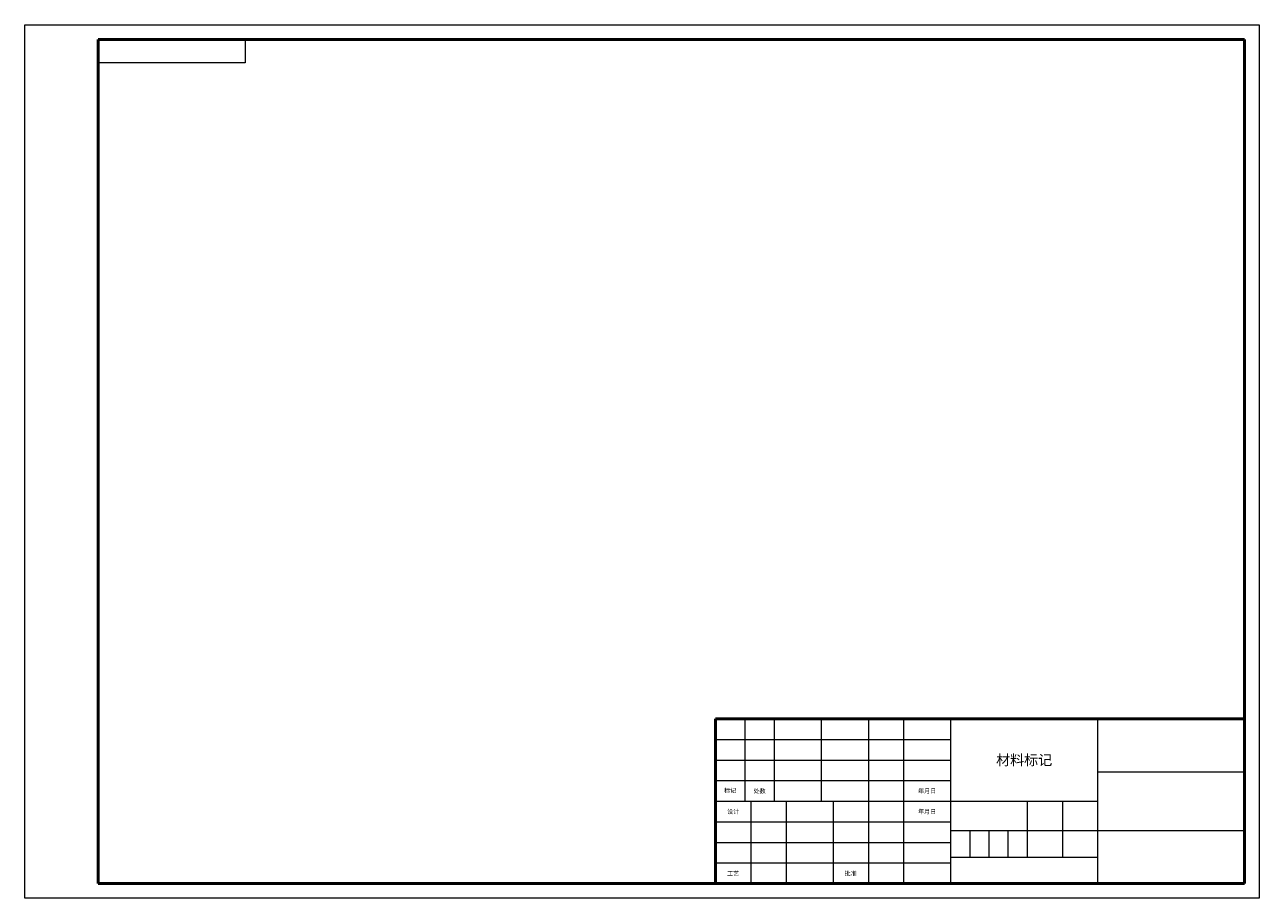
# Model space of a CAD drawing. Units: millimetres. Extents: x -2704 to 2084, y -79 to 1440.
# Drawn here: x 1473 to 1893, y -79 to 218 of the extents above; entities that cross this region are included whole.
import ezdxf

# ---------------------------------------------------------------- set-up
doc = ezdxf.new("R2010")
doc.units = ezdxf.units.MM
for name, color, linetype, lineweight, plot in [('图框线', 7, 'Continuous', 50, False), ('粗实线', 7, 'Continuous', 30, False), ('细实线1', 4, 'Continuous', 15, False)]:
    doc.layers.add(name, color=color, linetype=linetype, lineweight=lineweight, plot=plot)
doc.styles.add('样式1', font='gbenor.shx', dxfattribs={"width": 0.8, "bigfont": 'gbcbig.shx'})

msp = doc.modelspace()

# ---------------------------------------------------------------- linework, layer by layer
at = {"layer": '图框线'}
for p, q in [((1497.939, 213.475), (1887.939, 213.475)), ((1497.939, -73.525), (1497.939, 213.475)), ((1887.939, 213.475), (1887.939, -73.525)), ((1707.939, -17.525), (1707.939, -73.525)), ((1707.939, -17.525), (1887.939, -17.525)), ((1887.939, -17.525), (1887.939, -73.525)), ((1497.939, -73.525), (1887.939, -73.525))]:
    msp.add_line(p, q, dxfattribs=at)
at = {"layer": '粗实线'}
for p, q in [((1887.939, -41.525), (1887.939, -73.525)), ((1887.939, -73.525), (1752.939, -73.525)), ((1857.94, -73.623), (1857.94, -73.525)), ((1872.94, -73.623), (1872.94, -73.525))]:
    msp.add_line(p, q, dxfattribs=at)
at = {"layer": '细实线1'}
for p, q in [((1472.939, 218.475), (1892.939, 218.475)), ((1472.939, -78.525), (1472.939, 218.475)), ((1892.939, 218.475), (1892.939, -78.525)), ((1547.939, 213.475), (1547.939, 205.475)), ((1547.939, 205.475), (1497.939, 205.475)), ((1717.939, -17.525), (1717.939, -24.525)), ((1727.939, -17.525), (1727.939, -24.525)), ((1743.939, -17.525), (1743.939, -24.525)), ((1759.939, -17.525), (1759.939, -24.525)), ((1771.939, -17.525), (1771.939, -24.525)), ((1787.939, -17.525), (1787.939, -24.525)), ((1787.939, -17.525), (1787.939, -45.525)), ((1837.939, -17.525), (1837.939, -45.525)), ((1837.939, -17.525), (1837.939, -35.525)), ((1707.939, -24.525), (1717.939, -24.525)), ((1717.939, -24.525), (1727.939, -24.525)), ((1717.939, -24.525), (1717.939, -31.525)), ((1727.939, -24.525), (1743.939, -24.525)), ((1727.939, -24.525), (1727.939, -31.525)), ((1743.939, -24.525), (1759.939, -24.525)), ((1743.939, -24.525), (1743.939, -31.525)), ((1759.939, -24.525), (1771.939, -24.525)), ((1759.939, -24.525), (1759.939, -31.525)), ((1771.939, -24.525), (1787.939, -24.525)), ((1771.939, -24.525), (1771.939, -31.525)), ((1787.939, -24.525), (1787.939, -31.525)), ((1707.939, -31.525), (1717.939, -31.525)), ((1717.939, -31.525), (1727.939, -31.525)), ((1717.939, -31.525), (1717.939, -38.525)), ((1727.939, -31.525), (1743.939, -31.525)), ((1727.939, -31.525), (1727.939, -38.525)), ((1743.939, -31.525), (1759.939, -31.525)), ((1743.939, -31.525), (1743.939, -38.525)), ((1759.939, -31.525), (1771.939, -31.525)), ((1759.939, -31.525), (1759.939, -38.525)), ((1771.939, -31.525), (1787.939, -31.525)), ((1771.939, -31.525), (1771.939, -38.525)), ((1787.939, -31.525), (1787.939, -38.525)), ((1837.939, -35.525), (1887.939, -35.525)), ((1837.939, -35.525), (1837.939, -55.525)), ((1707.939, -38.525), (1717.939, -38.525)), ((1717.939, -38.525), (1727.939, -38.525)), ((1717.939, -38.525), (1717.939, -45.525)), ((1727.939, -38.525), (1743.939, -38.525)), ((1727.939, -38.525), (1727.939, -45.525)), ((1743.939, -38.525), (1759.939, -38.525)), ((1743.939, -38.525), (1743.939, -45.525)), ((1759.939, -38.525), (1771.939, -38.525)), ((1759.939, -38.525), (1759.939, -45.525)), ((1771.939, -38.525), (1787.939, -38.525)), ((1771.939, -38.525), (1771.939, -45.525)), ((1787.939, -38.525), (1787.939, -45.525)), ((1707.939, -45.525), (1717.939, -45.525)), ((1707.939, -45.525), (1719.939, -45.525)), ((1717.939, -45.525), (1727.939, -45.525)), ((1719.939, -45.525), (1731.939, -45.525)), ((1719.939, -45.525), (1719.939, -52.525)), ((1727.939, -45.525), (1743.939, -45.525)), ((1731.939, -45.525), (1747.939, -45.525)), ((1731.939, -45.525), (1731.939, -52.525)), ((1743.939, -45.525), (1759.939, -45.525)), ((1747.939, -45.525), (1759.939, -45.525)), ((1747.939, -45.525), (1747.939, -52.525)), ((1759.939, -45.525), (1771.939, -45.525)), ((1759.939, -45.525), (1771.939, -45.525)), ((1759.939, -45.525), (1759.939, -52.525)), ((1771.939, -45.525), (1787.939, -45.525)), ((1771.939, -45.525), (1787.939, -45.525)), ((1771.939, -45.525), (1771.939, -52.525)), ((1787.939, -45.525), (1787.939, -52.525)), ((1787.939, -45.525), (1837.939, -45.525)), ((1787.939, -45.525), (1813.939, -45.525)), ((1787.939, -45.525), (1787.939, -55.525)), ((1813.939, -45.525), (1825.939, -45.525)), ((1813.939, -45.525), (1813.939, -55.525)), ((1825.939, -45.525), (1837.939, -45.525)), ((1825.939, -45.525), (1825.939, -55.525)), ((1837.939, -45.525), (1837.939, -55.525)), ((1707.939, -52.525), (1719.939, -52.525)), ((1719.939, -52.525), (1731.939, -52.525)), ((1719.939, -52.525), (1719.939, -59.525)), ((1731.939, -52.525), (1747.939, -52.525)), ((1731.939, -52.525), (1731.939, -59.525)), ((1747.939, -52.525), (1759.939, -52.525)), ((1747.939, -52.525), (1747.939, -59.525)), ((1759.939, -52.525), (1771.939, -52.525)), ((1759.939, -52.525), (1759.939, -59.525)), ((1771.939, -52.525), (1787.939, -52.525)), ((1771.939, -52.525), (1771.939, -59.525)), ((1787.939, -52.525), (1787.939, -59.525)), ((1787.939, -55.525), (1813.939, -55.525)), ((1787.939, -55.525), (1794.439, -55.525)), ((1787.939, -55.525), (1787.939, -64.525)), ((1794.439, -55.525), (1800.939, -55.525)), ((1794.439, -55.525), (1794.439, -64.525)), ((1800.939, -55.525), (1807.439, -55.525)), ((1800.939, -55.525), (1800.939, -64.525)), ((1807.439, -55.525), (1813.939, -55.525)), ((1807.439, -55.525), (1807.439, -64.525)), ((1813.939, -55.525), (1825.939, -55.525)), ((1813.939, -55.525), (1825.939, -55.525)), ((1813.939, -55.525), (1813.939, -64.525)), ((1825.939, -55.525), (1837.939, -55.525)), ((1825.939, -55.525), (1837.939, -55.525)), ((1825.939, -55.525), (1825.939, -64.525)), ((1837.939, -55.525), (1837.939, -64.525)), ((1837.939, -55.525), (1887.939, -55.525)), ((1837.939, -55.525), (1837.939, -73.525)), ((1707.939, -59.525), (1719.939, -59.525)), ((1719.939, -59.525), (1731.939, -59.525)), ((1719.939, -59.525), (1719.939, -66.525)), ((1731.939, -59.525), (1747.939, -59.525)), ((1731.939, -59.525), (1731.939, -66.525)), ((1747.939, -59.525), (1759.939, -59.525)), ((1747.939, -59.525), (1747.939, -66.525)), ((1759.939, -59.525), (1771.939, -59.525)), ((1759.939, -59.525), (1759.939, -66.525)), ((1771.939, -59.525), (1787.939, -59.525)), ((1771.939, -59.525), (1771.939, -66.525)), ((1787.939, -59.525), (1787.939, -66.525)), ((1707.939, -66.525), (1719.939, -66.525)), ((1719.939, -66.525), (1731.939, -66.525)), ((1719.939, -66.525), (1719.939, -73.525)), ((1731.939, -66.525), (1747.939, -66.525)), ((1731.939, -66.525), (1731.939, -73.525)), ((1747.939, -66.525), (1759.939, -66.525)), ((1747.939, -66.525), (1747.939, -73.525)), ((1759.939, -66.525), (1771.939, -66.525)), ((1759.939, -66.525), (1759.939, -73.525)), ((1771.939, -66.525), (1787.939, -66.525)), ((1771.939, -66.525), (1771.939, -73.525)), ((1787.939, -64.525), (1794.439, -64.525)), ((1787.939, -64.525), (1787.939, -73.525)), ((1787.939, -66.525), (1787.939, -73.525)), ((1794.439, -64.525), (1800.939, -64.525)), ((1800.939, -64.525), (1807.439, -64.525)), ((1807.439, -64.525), (1813.939, -64.525)), ((1813.939, -64.525), (1825.939, -64.525)), ((1825.939, -64.525), (1837.939, -64.525)), ((1837.939, -64.525), (1837.939, -73.525)), ((1892.939, -78.525), (1472.939, -78.525))]:
    msp.add_line(p, q, dxfattribs=at)

# ---------------------------------------------------------------- texts
at = {"layer": '细实线1', "attachment_point": 5, "style": '样式1'}
for s, insert, char_height, width in [('{\\C3;材料标记}', (1812.939, -31.525), 3.5, 47), ('{\\C3;处数}', (1722.939, -42.025), 1.5, 7), ('{\\C3;年月日}', (1779.939, -42.025), 1.5, 13), ('{\\C3;设计}', (1713.939, -49.025), 1.5, 9), ('{\\C3;年月日}', (1779.939, -49.025), 1.5, 13), ('{\\C3;工艺}', (1713.939, -70.025), 1.5, 9), ('{\\C3;批准}', (1753.939, -70.025), 1.5, 9)]:
    msp.add_mtext(s, dxfattribs=dict(at, insert=insert, char_height=char_height, width=width))
at = {"layer": '细实线1', "color": 3, "insert": (1712.939, -42.025), "char_height": 1.5, "width": 7, "attachment_point": 5, "style": '样式1'}
msp.add_mtext('标记', dxfattribs=at)

doc.saveas('drawing.dxf')
